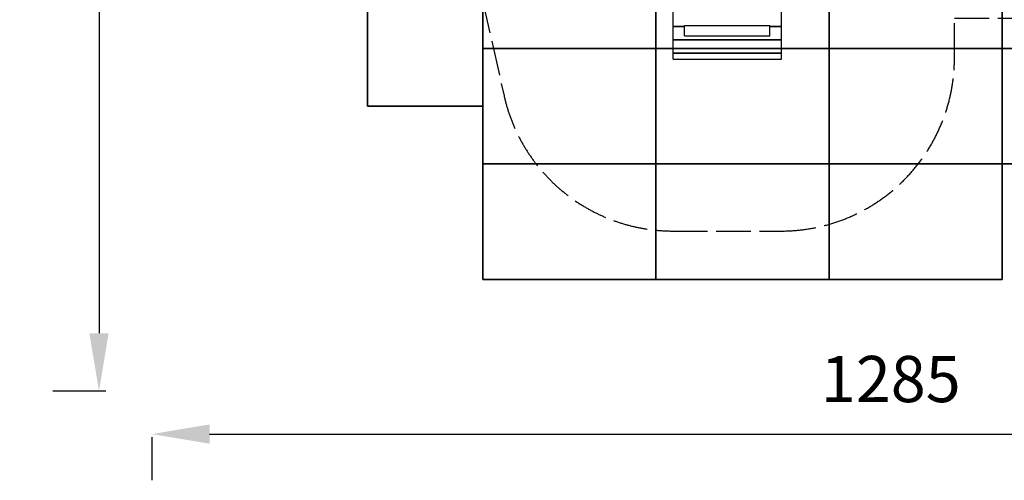
# Model space of a CAD drawing. Units: millimetres. Extents: x 72961 to 89231, y -21244 to -3311.
# Drawn here: x 74318 to 82850, y -21244 to -17256 of the extents above; entities that cross this region are included whole.
import ezdxf

# ---------------------------------------------------------------- set-up
doc = ezdxf.new("R2010")
doc.units = ezdxf.units.MM
doc.header["$LTSCALE"] = 100
doc.header["$PDMODE"] = 2
doc.header["$PDSIZE"] = 50
doc.linetypes.add('AM_DIN_F_W050', pattern=[6.25, 4.75, -1.5])
doc.linetypes.add('AM_ISO02W050x2', pattern=[3.75, 3, -0.75])
doc.layers.add('AM_3', color=6, linetype='AM_DIN_F_W050', lineweight=25)
doc.layers.add('AM_5', color=3, linetype='Continuous', lineweight=25)
doc.layers.add('Grass Mat', color=72, linetype='Continuous')
doc.styles.add('ARIAL', font='cour.ttf')
doc.dimstyles.new('AM_DIN$0', dxfattribs={"dimtxt": 2, "dimasz": 2.5, "dimexe": 2, "dimexo": 2, "dimgap": 1, "dimtad": 1, "dimdec": 0, "dimlfac": 0.1, "dimrnd": 5, "dimdsep": 46, "dimtxsty": 'ARIAL', "dimcen": 0, "dimclrd": 256, "dimclre": 256, "dimclrt": 2, "dimadec": 0, "dimazin": 2, "dimtp": 0.1, "dimtm": 0.1, "dimtfac": 0.71, "dimtdec": 0, "dimtmove": 0, "dimatfit": 3, "dimfxl": 1, "dimtfill": 1, "dimtfillclr": 256, "dimlwd": -1, "dimlwe": -1, "dimarcsym": 0})

# ---------------------------------------------------------------- blocks, each defined once
blk = doc.blocks.new('*D7')
at = {"layer": 'AM_5'}
for p, q in [((75063.5, -8611.8), (74605.3, -8611.8)), ((75005.3, -9111.8), (75005.3, -19971.2)), ((75063.5, -20471.2), (74605.3, -20471.2))]:
    blk.add_line(p, q, dxfattribs=at)
for points in [[(74921.9, -9111.8), (75088.6, -9111.8), (75005.3, -8611.8)], [(74921.9, -19971.2), (75088.6, -19971.2), (75005.3, -20471.2)]]:
    blk.add_solid(points, dxfattribs=at)
at = {"layer": 'Defpoints', "color": 0}
for p in [(75463.5, -8611.8), (75005.3, -20471.2), (75463.5, -20471.2)]:
    blk.add_point(p, dxfattribs=at)
at = {"layer": 'AM_5', "color": 3, "insert": (74580.5, -14691.1), "char_height": 400, "attachment_point": 5, "rotation": 90, "style": 'ARIAL', "bg_fill": 3, "box_fill_scale": 1.1, "bg_fill_color": 256, "bg_fill_true_color": 13158600, "bg_fill_transparency": 0}
blk.add_mtext('1185', dxfattribs=at)
blk = doc.blocks.new('*D8')
at = {"layer": 'AM_5'}
for p, q in [((75463.5, -20871.2), (75463.5, -21243.6)), ((75963.5, -20843.6), (87810, -20843.6)), ((88310, -20871.2), (88310, -21243.6))]:
    blk.add_line(p, q, dxfattribs=at)
for points in [[(75963.5, -20760.3), (75963.5, -20927), (75463.5, -20843.6)], [(87810, -20760.3), (87810, -20927), (88310, -20843.6)]]:
    blk.add_solid(points, dxfattribs=at)
at = {"layer": 'Defpoints', "color": 0}
for p in [(75463.5, -20471.2), (88310, -20471.2), (88310, -20843.6)]:
    blk.add_point(p, dxfattribs=at)
at = {"layer": 'AM_5', "color": 3, "insert": (81866.4, -20418.8), "char_height": 400, "attachment_point": 5, "style": 'ARIAL', "bg_fill": 3, "box_fill_scale": 1.1, "bg_fill_color": 256, "bg_fill_true_color": 13158600, "bg_fill_transparency": 0}
blk.add_mtext('1285', dxfattribs=at)

msp = doc.modelspace()

# ---------------------------------------------------------------- linework, layer by layer
for p, q in [((79979.7, -17542.4), (79979.7, -17182.8)), ((80919.7, -17598.7), (80919.7, -17182.8)), ((79979.7, -17304.6), (79979.7, -17289.1)), ((79979.7, -17296.8), (79979.7, -17290.5)), ((79979.7, -17296.9), (79979.7, -17296.8)), ((79979.7, -17312.4), (80079.7, -17312.4)), ((79979.7, -17312.6), (79979.7, -17312.4)), ((79979.7, -17312.6), (80079.7, -17312.6)), ((79979.7, -17315.4), (80079.7, -17315.4)), ((80079.7, -17396), (80079.7, -17305.4)), ((80079.7, -17305.4), (80819.7, -17305.4)), ((80819.7, -17396), (80819.7, -17305.4)), ((80819.7, -17312.4), (80919.7, -17312.4)), ((80819.7, -17312.6), (80919.7, -17312.6)), ((80819.7, -17315.4), (80919.7, -17315.4)), ((80919.7, -17297.5), (80919.7, -17290.5)), ((80919.7, -17296.9), (80919.7, -17296.8)), ((80919.7, -17312.6), (80919.7, -17312.4)), ((79979.7, -17419.5), (79979.7, -17404)), ((79979.7, -17411.8), (79979.7, -17404.4)), ((79979.7, -17411.2), (79979.7, -17405.4)), ((80079.7, -17396), (80819.7, -17396)), ((80919.7, -17412.4), (80919.7, -17404)), ((80919.7, -17411.8), (80919.7, -17405.4)), ((79979.7, -17427.3), (80919.7, -17427.3)), ((79979.7, -17427.5), (79979.7, -17427.3)), ((79979.7, -17427.5), (80919.7, -17427.5)), ((79979.7, -17430.3), (80919.7, -17430.3)), ((80919.7, -17427.5), (80919.7, -17427.3)), ((79979.7, -17534.4), (79979.7, -17518.9)), ((79979.7, -17526.7), (79979.7, -17520.3)), ((79979.7, -17598.7), (79979.7, -17542.2)), ((79979.7, -17542.2), (80919.7, -17542.2)), ((79979.7, -17542.4), (80919.7, -17542.4)), ((79979.7, -17545.3), (80919.7, -17545.3)), ((80919.7, -17526.1), (80919.7, -17518.9)), ((80919.7, -17534.4), (80919.7, -17519.3)), ((80919.7, -17542.4), (80919.7, -17534.4)), ((79979.7, -17598.7), (80919.7, -17598.7))]:
    msp.add_line(p, q)
at = {"layer": 'Grass Mat'}
for points in [[(78331.3, -16503.8), (78331.3, -18003.8), (77331.3, -18003.8), (77331.3, -16503.8), (78331.3, -16503.8)], [(78331.3, -16503.8), (79831.3, -16503.8), (79831.3, -17503.8), (78331.3, -17503.8), (78331.3, -16503.8)], [(79831.3, -16503.8), (81331.3, -16503.8), (81331.3, -17503.8), (79831.3, -17503.8), (79831.3, -16503.8)], [(81331.3, -16503.8), (82831.3, -16503.8), (82831.3, -17503.8), (81331.3, -17503.8), (81331.3, -16503.8)], [(82831.3, -16503.8), (84331.3, -16503.8), (84331.3, -17503.8), (82831.3, -17503.8), (82831.3, -16503.8)], [(78331.3, -17503.8), (79831.3, -17503.8), (79831.3, -18503.8), (78331.3, -18503.8), (78331.3, -17503.8)], [(79831.3, -17503.8), (81331.3, -17503.8), (81331.3, -18503.8), (79831.3, -18503.8), (79831.3, -17503.8)], [(81331.3, -17503.8), (82831.3, -17503.8), (82831.3, -18503.8), (81331.3, -18503.8), (81331.3, -17503.8)], [(82831.3, -17503.8), (84331.3, -17503.8), (84331.3, -18503.8), (82831.3, -18503.8), (82831.3, -17503.8)], [(78331.3, -18503.8), (79831.3, -18503.8), (79831.3, -19503.8), (78331.3, -19503.8), (78331.3, -18503.8)], [(79831.3, -18503.8), (81331.3, -18503.8), (81331.3, -19503.8), (79831.3, -19503.8), (79831.3, -18503.8)], [(81331.3, -18503.8), (82831.3, -18503.8), (82831.3, -19503.8), (81331.3, -19503.8), (81331.3, -18503.8)]]:
    msp.add_lwpolyline(points, dxfattribs=at)

# ---------------------------------------------------------------- dimensions: what is measured, and where the dimension line sits
at = {"layer": 'AM_5'}
dim = msp.add_linear_dim(base=(75005.3, -20471.2), p1=(75463.5, -8611.8), p2=(75463.5, -20471.2), angle=90, dimstyle='AM_DIN$0', override={"dimscale": 200, "dimclrt": 3, "dimtfill": 1, "dimtfillclr": 256}, dxfattribs=at)
dim.commit()
dim.dimension.update_dxf_attribs({"geometry": '*D7', "text_midpoint": (75005.3, -14691.1), "dimtype": 160})

# ---------------------------------------------------------------- next in the draw order: linework, layer by layer
at = {"layer": 'AM_3', "linetype": 'AM_ISO02W050x2'}
msp.add_lwpolyline([(76787.3, -8934, 0.380132), (75463.5, -10423.6), (75463.5, -11793.6, 0.414214), (76963.5, -13293.6), (77224.7, -13293.6, -0.563898), (78110.3, -14758, 0.177858), (77997.7, -15612.7), (78515, -17914.4, 0.350852), (79978.5, -19085.5), (80918.5, -19085.5, 0.414214), (82418.5, -17585.5), (82418.5, -17241.8), (82936.2, -17241.8)], format="xyb", dxfattribs=at)

# ---------------------------------------------------------------- next in the draw order: dimensions: what is measured, and where the dimension line sits
at = {"layer": 'AM_5'}
dim = msp.add_linear_dim(base=(88310, -20843.6), p1=(75463.5, -20471.2), p2=(88310, -20471.2), angle=0, dimstyle='AM_DIN$0', override={"dimscale": 200, "dimclrt": 3, "dimtfill": 1, "dimtfillclr": 256}, dxfattribs=at)
dim.commit()
dim.dimension.update_dxf_attribs({"geometry": '*D8', "text_midpoint": (81866.4, -20843.6), "dimtype": 160})

# ---------------------------------------------------------------- next in the draw order: linework, layer by layer
at = {"layer": 'Grass Mat'}
msp.add_lwpolyline([(75331.3, -8503.8), (75331.3, -13503.8), (77331.3, -13503.8), (77331.3, -18003.8), (78331.3, -18003.8), (78331.3, -19503.8), (82831.3, -19503.8), (82831.3, -18503.8), (83257.4, -18503.8), (83257.4, -20503.8), (86257.4, -20503.8), (86257.4, -18503.8), (87331.3, -18503.8), (87331.3, -17503.8), (88831.3, -17503.8), (88831.3, -13503.8), (87331.3, -13503.8), (87331.3, -12503.8), (82831.3, -12503.8), (82831.3, -8503.8), (75331.3, -8503.8)], dxfattribs=at)

doc.saveas('drawing.dxf')
